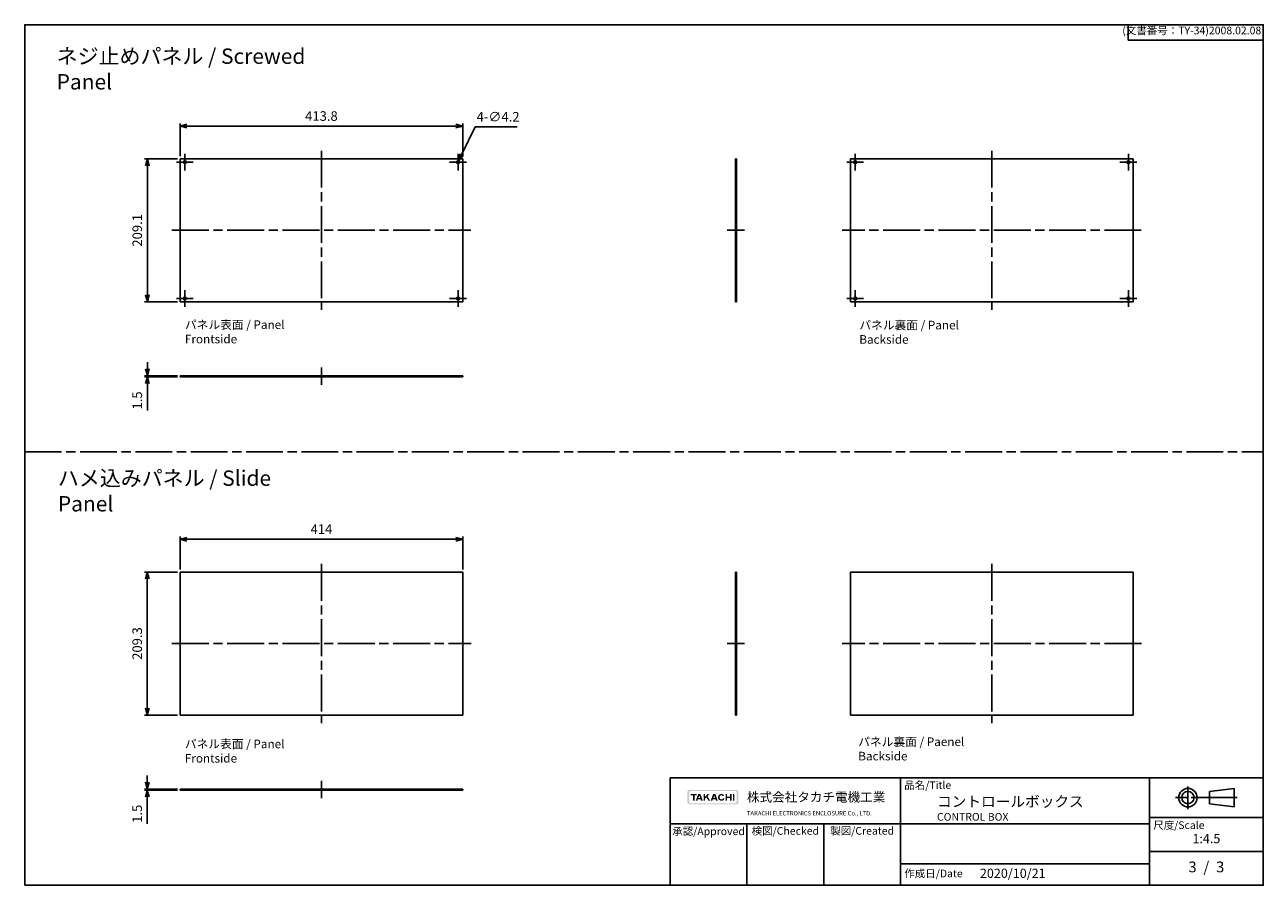
# Model space of a CAD drawing. Units: millimetres. Extents: x 0 to 5461, y 0 to 1260.
# Drawn here: x 3647 to 5461, y 0 to 1260 of the extents above; entities that cross this region are included whole.
import ezdxf
from ezdxf.enums import TextEntityAlignment as Align

# ---------------------------------------------------------------- set-up
doc = ezdxf.new("R2010")
doc.units = ezdxf.units.MM
doc.header["$LTSCALE"] = 4.5
for name, pattern in [('AM_ISO08W050', [18, 12, -1.5, 3, -1.5]), ('AM_ISO08W050x2', [9, 6, -0.75, 1.5, -0.75]), ('gen7a', [6.875, 4.75, -0.875, 0.375, -0.875])]:
    doc.linetypes.add(name, pattern=pattern)
doc.layers.add('7A', color=4, linetype='gen7a')
doc.layers.add('RAHM2', color=1, linetype='Continuous')
for name, color, linetype, lineweight in [('AM_5', 3, 'Continuous', 25), ('AM_7', 4, 'AM_ISO08W050', 25), ('AM_8', 1, 'Continuous', 25), ('ﾈｼﾞ止ﾒﾊﾟﾈﾙ', 3, 'Continuous', 25), ('ﾊﾒｺﾐﾊﾟﾈﾙ', 4, 'Continuous', 25)]:
    doc.layers.add(name, color=color, linetype=linetype, lineweight=lineweight)
doc.styles.get("Standard").update_dxf_attribs({"font": 'ISOCP.SHX', "bigfont": 'EXTFONT.SHX'})
doc.dimstyles.new('AM_ISO$0', dxfattribs={"dimtxt": 3.5, "dimasz": 2.5, "dimexe": 1, "dimexo": 1, "dimgap": 1.5, "dimtad": 1, "dimdsep": 46, "dimtxsty": 'Standard', "dimblk": 'OPEN30', "dimcen": 0, "dimclrd": 3, "dimclre": 3, "dimclrt": 2, "dimadec": 0, "dimazin": 2, "dimtp": 0.1, "dimtm": 0.1, "dimtfac": 0.71, "dimtmove": 0, "dimatfit": 3, "dimldrblk": 'OPEN30', "dimfxl": 0, "dimlwd": -1, "dimlwe": -1, "dimarcsym": 0})
doc.dimstyles.new('AM_ISO$3', dxfattribs={"dimtxt": 3.5, "dimasz": 2.5, "dimexe": 1, "dimexo": 1, "dimgap": 1.5, "dimtad": 1, "dimtoh": 1, "dimdsep": 46, "dimtxsty": 'Standard', "dimblk": 'OPEN30', "dimcen": 0, "dimclrd": 3, "dimclre": 3, "dimclrt": 2, "dimadec": 0, "dimazin": 2, "dimtp": 0.1, "dimtm": 0.1, "dimtfac": 0.71, "dimtofl": 0, "dimtmove": 0, "dimatfit": 0, "dimldrblk": 'OPEN30', "dimfxl": 0, "dimlwd": -1, "dimlwe": -1, "dimarcsym": 0})

# ---------------------------------------------------------------- blocks, each defined once
blk = doc.blocks.new('TK-A3')
for p, q in [((359, 280), (359, 275)), ((359, 275), (403, 275))]:
    blk.add_line(p, q)
blk.add_lwpolyline([(0, 0), (403, 0), (403, 280), (0, 280.0000000000001)], close=True)
at = {"insert": (402.3592953827349, 276.108542987227), "char_height": 2.5, "width": 43.07840397728299, "attachment_point": 9}
blk.add_mtext('(文書番号：TY-34)2008.02.08', dxfattribs=at)
blk = doc.blocks.new('A$C0FAF06CF')
at = {"layer": 'AM_8'}
h = blk.add_hatch(color=1, dxfattribs=at)
edge = h.paths.add_edge_path()
edge.add_line((-8.013599999999968, -2.411500000000411), (8.013600000000068, -2.411500000000414))
edge.add_arc((8.013600000000054, -1.773380000000513), 0.6381199999999012, 270, 360)
edge.add_line((8.651719999999955, -1.773380000000513), (8.651719999999969, 1.773379999999486))
edge.add_arc((8.013600000000025, 1.773379999999429), 0.638119999999958, 5.103880138248065e-12, 90.0000000000013)
edge.add_line((8.013599999999997, 2.411499999999391), (-8.013599999999997, 2.411499999999387))
edge.add_arc((-8.013600000000025, 1.773379999999436), 0.638119999999951, 89.99999999999682, 179.9999999999955)
edge.add_line((-8.651719999999983, 1.773379999999486), (-8.651719999999983, -1.773380000000506))
edge.add_arc((-8.013600000000025, -1.773380000000458), 0.638119999999951, 180.0000000000043, 270.0000000000045)
edge = h.paths.add_edge_path(flags=16)
edge.add_line((-7.471939999999961, 2.092439999999486), (7.471940000000018, 2.092439999999479))
edge.add_arc((7.471940000000046, 1.550779999999479), 0.5416600000000003, 7.958078640513122e-13, 90.00000000000148, ccw=False)
edge.add_line((8.013600000000025, 1.550779999999486), (8.013600000000025, -1.550780000000506))
edge.add_arc((7.471940000000018, -1.550780000000502), 0.5416600000000074, 270, 359.99999999999966, ccw=False)
edge.add_line((7.471940000000018, -2.092440000000506), (-7.471939999999961, -2.092440000000513))
edge.add_arc((-7.471939999999961, -1.550780000000506), 0.5416600000000074, 180, 270, ccw=False)
edge.add_line((-8.013599999999968, -1.550780000000506), (-8.013599999999968, 1.550779999999486))
edge.add_arc((-7.471939999999961, 1.550779999999486), 0.5416600000000003, 90, 180, ccw=False)
for points in [[(-5.453699999999969, 0.5935999999994923), (-5.453699999999969, 1.038799999999492), (-7.531299999999987, 1.038799999999492), (-7.531299999999987, 0.5935999999994923), (-6.759619999999984, 0.5935999999994923), (-6.759619999999984, -1.224300000000516), (-6.225379999999973, -1.224300000000516), (-6.225379999999973, 0.5935999999994923)], [(-3.146079999999984, 1.038799999999492), (-3.146079999999984, -1.224300000000516), (-2.671199999999942, -1.224300000000516), (-2.671199999999942, -0.6184186206901412), (-2.193432261217481, -0.1027759420753025), (-1.520149446800417, -1.224300000000516), (-0.9571799999999939, -1.224300000000516), (-1.851807874889658, 0.2659306476478651), (-1.135707252964409, 1.038799999999492), (-1.788279380580377, 1.038799999999492), (-2.671199999999942, 0.08588602895155795), (-2.671199999999942, 1.038799999999492)], [(4.304715008555604, 1.038799999999492), (4.304715008555604, -1.224300000000516), (4.775885008555576, -1.224300000000516), (4.775885008555576, -0.3153500000005121), (5.829525008555606, -0.3153500000005121), (5.829525008555606, -1.224300000000516), (6.300695008555579, -1.224300000000516), (6.300695008555579, 1.038799999999492), (5.829525008555606, 1.038799999999492), (5.829525008555606, 0.1298499999994878), (4.775885008555576, 0.1298499999994878), (4.775885008555576, 1.038799999999492)], [(7.28013500855559, -1.224300000000516), (7.28013500855559, 1.038799999999492), (6.805255008555605, 1.038799999999492), (6.805255008555605, -1.224300000000516)]]:
    blk.add_hatch(color=1, dxfattribs=at).paths.add_polyline_path(points)
h = blk.add_hatch(color=1, dxfattribs=at)
h.paths.add_polyline_path([(-5.264049114754044, -1.224300000000516), (-5.084217508196673, -0.7345800000005109), (-4.161102491803263, -0.7345800000005109), (-3.981270885245877, -1.224300000000516), (-3.420619999999971, -1.224300000000516), (-4.251659999999958, 1.038799999999492), (-4.993659999999977, 1.038799999999492), (-5.82469999999995, -1.224300000000516)])
h.paths.add_polyline_path([(-4.332759934426207, -0.2671200000005083), (-4.912560065573729, -0.2671200000005083), (-4.622659999999968, 0.5223399999994971)], flags=16)
h = blk.add_hatch(color=1, dxfattribs=at)
h.paths.add_polyline_path([(-0.1961891147540484, -1.224300000000516), (-0.01635750819667692, -0.7345800000005109), (0.9067575081967476, -0.7345800000005109), (1.086589114754119, -1.224300000000516), (1.647240000000011, -1.224300000000516), (0.8162000000000376, 1.038799999999492), (0.07420000000001892, 1.038799999999492), (-0.7568399999999542, -1.224300000000516)])
h.paths.add_polyline_path([(0.7351000655737892, -0.2671200000005083), (0.1552999344262673, -0.2671200000005083), (0.4452000000000282, 0.5223399999994971)], flags=16)
h = blk.add_hatch(color=1, dxfattribs=at)
edge = h.paths.add_edge_path()
edge.add_ellipse((2.878960000000006, -0.09275000000052636), major_axis=(0, 0.7271600000000495), ratio=0.8673469387754512, start_angle=304.6510247185947, end_angle=609.4109213221484)
edge.add_line((3.469375036740871, -0.3484654247793539), (3.941135008555591, -0.5527900000005097))
edge.add_arc((2.878960000000006, -0.09275000000051214), 1.157520000000027, 38.550540790803325, 336.58201840165333, ccw=False)
edge.add_line((3.784208621486187, 0.6286219454599618), (3.397792961318373, 0.3206961337928842))
blk = doc.blocks.new('TK-仕様書(和英併記)NEW')
for p, q in [((0, 35), (-193, 35)), ((-193, 35), (-193, 0)), ((-118, 35), (-118, 0)), ((-37, 35), (-37, 0)), ((0, 35), (0, 0)), ((-17.5, 30.5), (-9.5, 31.5)), ((-17.5, 26.5), (-17.5, 30.5)), ((-9.5, 31.5), (-9.5, 25.5)), ((-9.5, 25.5), (-17.5, 26.5)), ((-37, 22), (0, 22)), ((-193, 19.99999999999994), (-37, 19.99999999999994)), ((-168.0000000000001, 19.99999999999994), (-168, 0)), ((-143.0000000000001, 19.99999999999994), (-143, 0)), ((-37, 11), (0, 11)), ((-37.00000000000011, 7), (-118, 7)), ((0, 0), (-193, 0))]:
    blk.add_line(p, q)
for radius in [3, 2]:
    blk.add_circle((-24.5, 28.5), radius)
at = {"layer": '7A'}
for p, q in [((-24.5, 28.5), (-28.5, 28.5)), ((-24.5, 28.5), (-24.5, 32.07478664473149)), ((-24.5, 28.5), (-24.5, 24.78991724228479)), ((-23.5, 28.5), (-8.5, 28.5))]:
    blk.add_line(p, q, dxfattribs=at)
at = {"xscale": 0.96, "yscale": 0.96, "zscale": 0.96}
blk.add_blockref('A$C0FAF06CF', (-179.073778946163, 28.68781725888325), dxfattribs=at)
at = {"attachment_point": 4}
for s, insert, char_height, width in [('{\\fMS Gothic|b0|i0|c128|p49;株式会社タカチ電機工業}', (-167.9945135240808, 28.68781725888325), 3, 42.88159814155517), ('{\\fArial|b0|i0|c128|p34;TAKACHI ELECTRONICS ENCLOSURE Co., LTD.}', (-167.9945135240808, 23.41115279672572), 1.4, 44.44830780058135)]:
    blk.add_mtext(s, dxfattribs=dict(at, insert=insert, char_height=char_height, width=width))
for tag, height, p in [('品名', 3.5, (-106.1561493930892, 27.24999999999994)), ('TITLE', 2.5, (-106.1561493930892, 22.24999999999994)), ('型番', 3.5, (-106.139168248561, 11.75))]:
    blk.add_attdef(tag, text='', height=height).set_placement(p, align=Align.MIDDLE_LEFT)
for tag, height, p in [('GEN-TITLE-SCA', 3, (-18.5, 14.79266317345349)), ('承認', 3.5, (-180.7195176573869, 7.729076668239944)), ('検図', 3.5, (-155.5000000000001, 7.729076668239941)), ('製図', 3.5, (-130.5000000000001, 7.729076668239941)), ('総ページ数', 3.5, (-14, 5.5)), ('GEN-TITLE-DAT', 3, (-81.5, 3.5)), ('ページNO.', 3.5, (-23, 5.5))]:
    blk.add_attdef(tag, text='', height=height).set_placement(p, align=Align.MIDDLE)
at = {"layer": 'RAHM2', "char_height": 2.5}
for s, insert, width, attachment_point in [('品名/Title', (-116.8002551371314, 33.80103540727967), 90, 1), ('尺度/Scale', (-35.80025513713144, 20.80103540727967), 20, 1), ('承認/Approved', (-180.5000000000001, 18.8010354072796), 22.21535073038012, 2), ('検図/Checked', (-155.5, 18.92584712714763), 19.8526851587086, 2), ('製図/Created', (-130.5, 18.95800561859733), 19.44564691649168, 2), ('作成日/Date', (-116.8002551371314, 3.5), 17.84866863742184, 4)]:
    blk.add_mtext(s, dxfattribs=dict(at, insert=insert, width=width, attachment_point=attachment_point))
at = {"layer": 'RAHM2', "color": 0, "insert": (-18.5, 5.5), "char_height": 3.5, "width": 4.469919821818735, "attachment_point": 5}
blk.add_mtext('/', dxfattribs=at)
blk = doc.blocks.new('_Open30')
at = {"color": 0, "linetype": 'ByBlock', "lineweight": -2}
for p, q in [((-1, 0.26794919), (0, 0)), ((0, 0), (-1, -0.26794919)), ((0, 0), (-1, 0))]:
    blk.add_line(p, q, dxfattribs=at)
blk = doc.blocks.new('*D24')
at = {"layer": 'AM_5', "color": 3, "transparency": 16777216}
for p, q in [((3874.528905376242, 1067.538075434937), (3874.528905376242, 1115.538075434937)), ((3884.528905376242, 1111.538075434937), (4278.328905376242, 1111.538075434937)), ((4288.328905376242, 1067.538075434937), (4288.328905376242, 1115.538075434937))]:
    blk.add_line(p, q, dxfattribs=at)
at = {"layer": 'Defpoints', "color": 0, "transparency": 16777216}
for p in [(4288.328905376242, 1111.538075434937), (3874.528905376242, 1063.538075434937), (4288.328905376242, 1063.538075434937)]:
    blk.add_point(p, dxfattribs=at)
at = {"layer": 'AM_5', "color": 3, "transparency": 16777216, "xscale": 10, "yscale": 10, "zscale": 10, "rotation": 180}
blk.add_blockref('_Open30', (3874.528905376242, 1111.538075434937), dxfattribs=at)
at = {"layer": 'AM_5', "color": 3, "transparency": 16777216, "xscale": 10, "yscale": 10, "zscale": 10}
blk.add_blockref('_Open30', (4288.328905376242, 1111.538075434937), dxfattribs=at)
at = {"layer": 'AM_5', "color": 2, "transparency": 16777216, "insert": (4081.428905376242, 1124.538075434937), "char_height": 14, "attachment_point": 5}
blk.add_mtext('413.8', dxfattribs=at)
blk = doc.blocks.new('*D25')
at = {"layer": 'AM_5', "color": 3, "transparency": 16777216}
for p, q in [((3870.528905376242, 1063.538075434937), (3822.528904376243, 1063.538075434937)), ((3826.528904376243, 1053.538075434937), (3826.528904376242, 864.4380754349369)), ((3870.528905376242, 854.4380754349368), (3822.528904376242, 854.4380754349369))]:
    blk.add_line(p, q, dxfattribs=at)
at = {"layer": 'Defpoints', "color": 0, "transparency": 16777216}
for p in [(3874.528905376242, 1063.538075434937), (3826.528904376242, 854.4380754349369), (3874.528905376242, 854.4380754349368)]:
    blk.add_point(p, dxfattribs=at)
at = {"layer": 'AM_5', "color": 3, "transparency": 16777216, "xscale": 10, "yscale": 10, "zscale": 10}
for p, rotation in [((3826.528904376243, 1063.538075434937), 90), ((3826.528904376242, 854.4380754349369), 270)]:
    blk.add_blockref('_Open30', p, dxfattribs=dict(at, rotation=rotation))
at = {"layer": 'AM_5', "color": 2, "transparency": 16777216, "insert": (3813.527526423487, 958.9880754349374), "char_height": 14, "attachment_point": 5, "rotation": 90}
blk.add_mtext('209.1', dxfattribs=at)
blk = doc.blocks.new('*D26')
at = {"layer": 'AM_5', "color": 3, "transparency": 16777216}
for p, q in [((3874.428905376242, 462.5650146479327), (3874.428905376242, 510.5650156479328)), ((4288.428905376242, 462.5650146479327), (4288.428905376242, 510.5650156479328)), ((3884.428905376242, 506.5650156479328), (4278.428905376242, 506.5650156479328))]:
    blk.add_line(p, q, dxfattribs=at)
at = {"layer": 'Defpoints', "color": 0, "transparency": 16777216}
for p in [(4288.428905376242, 506.5650156479328), (3874.428905376242, 458.5650146479327), (4288.428905376242, 458.5650146479327)]:
    blk.add_point(p, dxfattribs=at)
at = {"layer": 'AM_5', "color": 3, "transparency": 16777216, "xscale": 10, "yscale": 10, "zscale": 10, "rotation": 180}
blk.add_blockref('_Open30', (3874.428905376242, 506.5650156479328), dxfattribs=at)
at = {"layer": 'AM_5', "color": 3, "transparency": 16777216, "xscale": 10, "yscale": 10, "zscale": 10}
blk.add_blockref('_Open30', (4288.428905376242, 506.5650156479328), dxfattribs=at)
at = {"layer": 'AM_5', "color": 2, "transparency": 16777216, "insert": (4081.428905376242, 519.5650156479328), "char_height": 14, "attachment_point": 5}
blk.add_mtext('414', dxfattribs=at)
blk = doc.blocks.new('*D27')
at = {"layer": 'AM_5', "color": 3, "transparency": 16777216}
for p, q in [((3870.428905376242, 458.5650146479327), (3822.428905376242, 458.5650146479327)), ((3826.428905376242, 448.5650146479327), (3826.428905376242, 259.2650146479325)), ((3870.428905376242, 249.2650146479325), (3822.428905376242, 249.2650146479325))]:
    blk.add_line(p, q, dxfattribs=at)
at = {"layer": 'Defpoints', "color": 0, "transparency": 16777216}
for p in [(3874.428905376242, 458.5650146479327), (3826.428905376242, 249.2650146479325), (3874.428905376242, 249.2650146479325)]:
    blk.add_point(p, dxfattribs=at)
at = {"layer": 'AM_5', "color": 3, "transparency": 16777216, "xscale": 10, "yscale": 10, "zscale": 10}
for p, rotation in [((3826.428905376242, 458.5650146479327), 90), ((3826.428905376242, 249.2650146479325), 270)]:
    blk.add_blockref('_Open30', p, dxfattribs=dict(at, rotation=rotation))
at = {"layer": 'AM_5', "color": 2, "transparency": 16777216, "insert": (3813.427527423486, 353.9150146479332), "char_height": 14, "attachment_point": 5, "rotation": 90}
blk.add_mtext('209.3', dxfattribs=at)
blk = doc.blocks.new('*D28')
at = {"layer": 'AM_5', "color": 3, "transparency": 16777216}
for p, q in [((3826.528904376242, 756.0315531973675), (3826.528904376242, 766.0315531973675)), ((3870.528905376242, 746.0315531973674), (3822.528904376242, 746.0315531973675)), ((3870.528905376242, 744.5315531973674), (3822.528904376242, 744.5315531973675)), ((3826.528904376242, 746.0315531973675), (3826.528904376242, 744.5315531973675)), ((3826.528904376242, 734.5315531973675), (3826.528904376242, 695.1516542100452))]:
    blk.add_line(p, q, dxfattribs=at)
at = {"layer": 'Defpoints', "color": 0, "transparency": 16777216}
for p in [(3826.528904376242, 744.5315531973675), (3874.528905376242, 746.0315531973674), (3874.528905376242, 744.5315531973674)]:
    blk.add_point(p, dxfattribs=at)
at = {"layer": 'AM_5', "color": 3, "transparency": 16777216, "xscale": 10, "yscale": 10, "zscale": 10}
for p, rotation in [((3826.528904376242, 746.0315531973675), 270), ((3826.528904376242, 744.5315531973675), 90)]:
    blk.add_blockref('_Open30', p, dxfattribs=dict(at, rotation=rotation))
at = {"layer": 'AM_5', "color": 2, "transparency": 16777216, "insert": (3813.528904376242, 709.8416037037069), "char_height": 14, "attachment_point": 5, "rotation": 90}
blk.add_mtext('1.5', dxfattribs=at)
blk = doc.blocks.new('*D29')
at = {"layer": 'AM_5', "color": 3, "transparency": 16777216}
for p, q in [((3826.428905376242, 150.8584924103632), (3826.428905376242, 160.8584924103632)), ((3870.428905376242, 140.8584924103632), (3822.428905376242, 140.8584924103632)), ((3870.428905376242, 139.3584924103632), (3822.428905376242, 139.3584924103632)), ((3826.428905376242, 140.8584924103632), (3826.428905376242, 139.3584924103632)), ((3826.428905376242, 129.3584924103632), (3826.428905376242, 89.97859342304082))]:
    blk.add_line(p, q, dxfattribs=at)
at = {"layer": 'Defpoints', "color": 0, "transparency": 16777216}
for p in [(3826.428905376242, 139.3584924103632), (3874.428905376242, 140.8584924103632), (3874.428905376242, 139.3584924103632)]:
    blk.add_point(p, dxfattribs=at)
at = {"layer": 'AM_5', "color": 3, "transparency": 16777216, "xscale": 10, "yscale": 10, "zscale": 10}
for p, rotation in [((3826.428905376242, 140.8584924103632), 270), ((3826.428905376242, 139.3584924103632), 90)]:
    blk.add_blockref('_Open30', p, dxfattribs=dict(at, rotation=rotation))
at = {"layer": 'AM_5', "color": 2, "transparency": 16777216, "insert": (3813.428905376242, 104.6685429167026), "char_height": 14, "attachment_point": 5, "rotation": 90}
blk.add_mtext('1.5', dxfattribs=at)
blk = doc.blocks.new('*D30')
at = {"layer": 'AM_5', "color": 3, "transparency": 16777216}
for p, q in [((4286.696731543409, 1069.731192870848), (4306.383216329029, 1110.440051490119)), ((4306.383216329029, 1110.440051490119), (4367.824043100683, 1110.440051490119))]:
    blk.add_line(p, q, dxfattribs=at)
at = {"layer": 'Defpoints', "color": 0, "transparency": 16777216}
for p in [(4280.514654553845, 1056.947534392342), (4282.343156198645, 1060.728616477534)]:
    blk.add_point(p, dxfattribs=at)
at = {"layer": 'AM_5', "color": 3, "transparency": 16777216, "xscale": 10, "yscale": 10, "zscale": 10, "rotation": 244.1919534680195}
blk.add_blockref('_Open30', (4282.343156198645, 1060.728616477534), dxfattribs=at)
at = {"layer": 'AM_5', "color": 2, "transparency": 16777216, "insert": (4340.10362971486, 1123.441429442872), "char_height": 14, "attachment_point": 5}
blk.add_mtext('4-∅4.2', dxfattribs=at)

msp = doc.modelspace()

# ---------------------------------------------------------------- linework, layer by layer
at = {"layer": 'AM_7', "linetype": 'AM_ISO08W050x2'}
for p, q in [((3881.428905376242, 1058.838075434937), (3881.428905376242, 1071.132274733171)), ((4281.428905376242, 1058.838075434936), (4281.428905376242, 1071.132274733171)), ((4863.057414894625, 1058.838075434936), (4863.057414894625, 1071.132274733171)), ((5263.057414894625, 1058.838075434937), (5263.057414894625, 1071.132274733171)), ((3881.428905376242, 1058.838075434937), (3869.134706078008, 1058.838075434937)), ((3881.428905376242, 1058.838075434937), (3893.723104674477, 1058.838075434937)), ((3881.428905376242, 1058.838075434937), (3881.428905376242, 1046.543876136702)), ((4281.428905376242, 1058.838075434936), (4269.134706078008, 1058.838075434936)), ((4281.428905376242, 1058.838075434936), (4293.723104674476, 1058.838075434936)), ((4281.428905376242, 1058.838075434936), (4281.428905376242, 1046.543876136702)), ((4863.057414894625, 1058.838075434936), (4850.763215596391, 1058.838075434936)), ((4863.057414894625, 1058.838075434936), (4863.057414894625, 1046.543876136702)), ((4863.057414894625, 1058.838075434936), (4875.351614192859, 1058.838075434936)), ((5263.057414894625, 1058.838075434937), (5250.763215596391, 1058.838075434937)), ((5263.057414894625, 1058.838075434937), (5263.057414894625, 1046.543876136702)), ((5263.057414894625, 1058.838075434937), (5275.351614192859, 1058.838075434937)), ((4675.506222085123, 958.988075434936), (4701.006222085123, 958.9880754349379)), ((3881.428905376242, 859.1380754349366), (3881.428905376242, 871.4322747331712)), ((4281.428905376242, 859.1380754349366), (4281.428905376242, 871.4322747331712)), ((4863.057414894625, 859.1380754349366), (4863.057414894625, 871.4322747331714)), ((5263.057414894625, 859.1380754349366), (5263.057414894625, 871.4322747331714)), ((3881.428905376242, 859.1380754349366), (3869.134706078008, 859.1380754349366)), ((3881.428905376242, 859.1380754349366), (3893.723104674477, 859.1380754349366)), ((3881.428905376242, 859.1380754349366), (3881.428905376242, 846.843876136702)), ((4281.428905376242, 859.1380754349366), (4269.134706078008, 859.1380754349366)), ((4281.428905376242, 859.1380754349366), (4293.723104674476, 859.1380754349366)), ((4281.428905376242, 859.1380754349366), (4281.428905376242, 846.843876136702)), ((4863.057414894625, 859.1380754349366), (4850.763215596391, 859.1380754349366)), ((4863.057414894625, 859.1380754349366), (4863.057414894625, 846.843876136702)), ((4863.057414894625, 859.1380754349366), (4875.351614192859, 859.1380754349366)), ((5263.057414894625, 859.1380754349366), (5250.763215596391, 859.1380754349366)), ((5263.057414894625, 859.1380754349366), (5263.057414894625, 846.843876136702)), ((5263.057414894625, 859.1380754349366), (5275.351614192859, 859.1380754349366)), ((4081.428905376245, 758.0315531973674), (4081.428905376238, 732.5315531973674)), ((4675.506222085123, 353.9150146479328), (4701.006222085123, 353.9150146479328)), ((4081.428905376246, 152.8584924103632), (4081.428905376238, 127.3584924103632))]:
    msp.add_line(p, q, dxfattribs=at)
at = {"layer": 'AM_7'}
for p, q in [((4081.428905376242, 1075.538075434937), (4081.428905376242, 842.4380754349368)), ((5063.057414894625, 1075.538075434937), (5063.057414894625, 842.4380754349368)), ((3862.528905376242, 958.988075434937), (4300.328905376242, 958.988075434937)), ((5281.957414894625, 958.988075434937), (4844.157414894626, 958.988075434937)), ((3647.000003382098, 634.4978004467813), (5460.500003382098, 634.4978004467812)), ((4081.428905376242, 470.5650146479327), (4081.428905376242, 237.2650146479325)), ((5063.057414894625, 470.5650146479329), (5063.057414894625, 237.2650146479327)), ((3862.428905376242, 353.9150146479326), (4300.428905376241, 353.9150146479326)), ((5282.057414894625, 353.9150146479328), (4844.057414894626, 353.9150146479328))]:
    msp.add_line(p, q, dxfattribs=at)
at = {"layer": 'ﾈｼﾞ止ﾒﾊﾟﾈﾙ'}
for p, q in [((4288.328905376242, 1063.538075434937), (3874.528905376242, 1063.538075434937)), ((3874.528905376242, 1063.538075434937), (3874.528905376242, 854.4380754349368)), ((4288.328905376242, 854.4380754349368), (4288.328905376242, 1063.538075434937)), ((4687.506222085123, 854.4380754349368), (4687.506222085123, 1063.538075434937)), ((4689.006222085123, 1063.538075434937), (4687.506222085123, 1063.538075434937)), ((4689.006222085123, 1063.538075434937), (4689.006222085123, 854.4380754349368)), ((4856.157414894626, 854.4380754349368), (4856.157414894626, 1063.538075434937)), ((4856.157414894626, 1063.538075434937), (5269.957414894625, 1063.538075434937)), ((5269.957414894625, 1063.538075434937), (5269.957414894625, 854.4380754349368)), ((3874.528905376242, 854.4380754349368), (4288.328905376242, 854.4380754349368)), ((4689.006222085123, 854.4380754349368), (4687.506222085123, 854.4380754349368)), ((5269.957414894625, 854.4380754349368), (4856.157414894626, 854.4380754349368)), ((3874.528905376242, 746.0315531973674), (3874.528905376242, 744.5315531973674)), ((3874.528905376242, 746.0315531973674), (4288.328905376242, 746.0315531973674)), ((3874.528905376242, 744.5315531973674), (4288.328905376242, 744.5315531973674)), ((4288.328905376242, 746.0315531973674), (4288.328905376242, 744.5315531973674))]:
    msp.add_line(p, q, dxfattribs=at)
for centre in [(3881.428905376242, 1058.838075434937), (4281.428905376242, 1058.838075434936), (4863.057414894625, 1058.838075434936), (5263.057414894625, 1058.838075434937), (3881.428905376242, 859.1380754349366), (4281.428905376242, 859.1380754349366), (4863.057414894625, 859.1380754349366), (5263.057414894625, 859.1380754349366)]:
    msp.add_circle(centre, 2.1, dxfattribs=at)
at = {"layer": 'ﾊﾒｺﾐﾊﾟﾈﾙ'}
for p, q in [((4288.428905376242, 458.5650146479327), (3874.428905376242, 458.5650146479327)), ((3874.428905376242, 458.5650146479327), (3874.428905376242, 249.2650146479325)), ((4288.428905376242, 249.2650146479325), (4288.428905376242, 458.5650146479327)), ((4687.506222085123, 458.5650146479329), (4689.006222085123, 458.5650146479329)), ((4687.506222085123, 458.5650146479329), (4687.506222085123, 249.2650146479327)), ((4687.506222085123, 458.5650146479329), (4687.506222085123, 249.2650146479327)), ((4689.006222085123, 458.5650146479329), (4689.006222085123, 249.2650146479327)), ((4856.057414894625, 249.2650146479327), (4856.057414894625, 458.5650146479329)), ((4856.057414894625, 458.5650146479329), (5270.057414894625, 458.5650146479329)), ((5270.057414894625, 458.5650146479329), (5270.057414894625, 249.2650146479327)), ((3874.428905376242, 249.2650146479325), (4288.428905376242, 249.2650146479325)), ((4687.506222085123, 249.2650146479327), (4689.006222085123, 249.2650146479327)), ((5270.057414894625, 249.2650146479327), (4856.057414894625, 249.2650146479327)), ((3874.428905376242, 139.3584924103632), (3874.428905376242, 140.8584924103632)), ((3874.428905376242, 140.8584924103632), (4288.428905376242, 140.8584924103632)), ((3874.428905376242, 139.3584924103632), (4288.428905376242, 139.3584924103632)), ((4288.428905376242, 139.3584924103632), (4288.428905376242, 140.8584924103632))]:
    msp.add_line(p, q, dxfattribs=at)

# ---------------------------------------------------------------- block references
at = {"lineweight": 0, "xscale": 4.5, "yscale": 4.5, "zscale": 4.5}
msp.add_blockref('TK-A3', (3647.000003382098, -5.277679520077072e-07), dxfattribs=at)
msp.add_blockref('TK-仕様書(和英併記)NEW', (5460.500003382098, -5.277679520077072e-07), dxfattribs=at).add_auto_attribs({'品名': 'コントロールボックス', 'TITLE': 'CONTROL BOX', 'GEN-TITLE-DAT': '2020/10/21', 'GEN-TITLE-SCA': '1:4.5', 'ページNO.': '3', '総ページ数': '3'})

# ---------------------------------------------------------------- texts
at = {"layer": 'AM_5', "color": 2, "attachment_point": 1}
for s, insert, char_height in [('{\\fMS Gothic|b0|i0|c128|p49;\\C0;ネジ止めパネル / Screwed Panel }', (3693.703068833448, 1225.252558414824), 22.5), ('{\\fMS Gothic|b0|i0|c128|p49;\\C0;パネル表面 / Panel Frontside}', (3881.497999371099, 827.1279047270618), 12.6), ('{\\fMS Gothic|b0|i0|c128|p49;\\C0;パネル裏面 / Panel Backside}', (4869.034114511503, 826.5309913838946), 12.6), ('{\\fMS Gothic|b0|i0|c128|p49;\\C0;ハメ込みパネル / Slide Panel }', (3695.49768749381, 607.3796839069902), 22.5), ('{\\fMS Gothic|b0|i0|c128|p49;\\C0;パネル裏面 / Paenel Backside}', (4867.452305380781, 216.403790588538), 12.6), ('{\\fMS Gothic|b0|i0|c128|p49;\\C0;パネル表面 / Panel Frontside}', (3881.397999371099, 213.2138575174085), 12.6)]:
    msp.add_mtext(s, dxfattribs=dict(at, insert=insert, char_height=char_height))

# ---------------------------------------------------------------- dimensions: what is measured, and where the dimension line sits
at = {"layer": 'AM_5'}
for base, p1, p2, picture, middle in [((4288.328905376242, 1111.538075434937), (3874.528905376242, 1063.538075434937), (4288.328905376242, 1063.538075434937), '*D24', (4081.428905376242, 1124.538075434937)), ((4288.428905376242, 506.5650156479328), (3874.428905376242, 458.5650146479327), (4288.428905376242, 458.5650146479327), '*D26', (4081.428905376242, 519.5650156479328))]:
    dim = msp.add_linear_dim(base=base, p1=p1, p2=p2, dimstyle='AM_ISO$0', override={"dimscale": 4, "dimpost": ''}, dxfattribs=at)
    dim.commit()
    dim.dimension.update_dxf_attribs({"geometry": picture, "text_midpoint": middle})
dim = msp.add_diameter_dim_2p(p1=(4280.514654553845, 1056.947534392342), p2=(4282.343156198645, 1060.728616477534), text='4-<>', dimstyle='AM_ISO$3', override={"dimscale": 4, "dimpost": ''}, dxfattribs=at)
dim.commit()
dim.dimension.update_dxf_attribs({"geometry": '*D30', "text_midpoint": (4340.10362971486, 1110.440051490116), "dimtype": 163})
for base, p1, p2, picture, middle in [((3826.528904376242, 854.4380754349369), (3874.528905376242, 1063.538075434937), (3874.528905376242, 854.4380754349368), '*D25', (3813.527526423487, 958.9880754349374)), ((3826.528904376242, 744.5315531973675), (3874.528905376242, 746.0315531973674), (3874.528905376242, 744.5315531973674), '*D28', (3813.528904376242, 709.8416037037069)), ((3826.428905376242, 249.2650146479325), (3874.428905376242, 458.5650146479327), (3874.428905376242, 249.2650146479325), '*D27', (3813.427527423486, 353.9150146479332)), ((3826.428905376242, 139.3584924103632), (3874.428905376242, 140.8584924103632), (3874.428905376242, 139.3584924103632), '*D29', (3813.428905376242, 104.6685429167026))]:
    dim = msp.add_linear_dim(base=base, p1=p1, p2=p2, angle=90, dimstyle='AM_ISO$0', override={"dimscale": 4}, dxfattribs=at)
    dim.commit()
    dim.dimension.update_dxf_attribs({"geometry": picture, "text_midpoint": middle})

doc.saveas('drawing.dxf')
